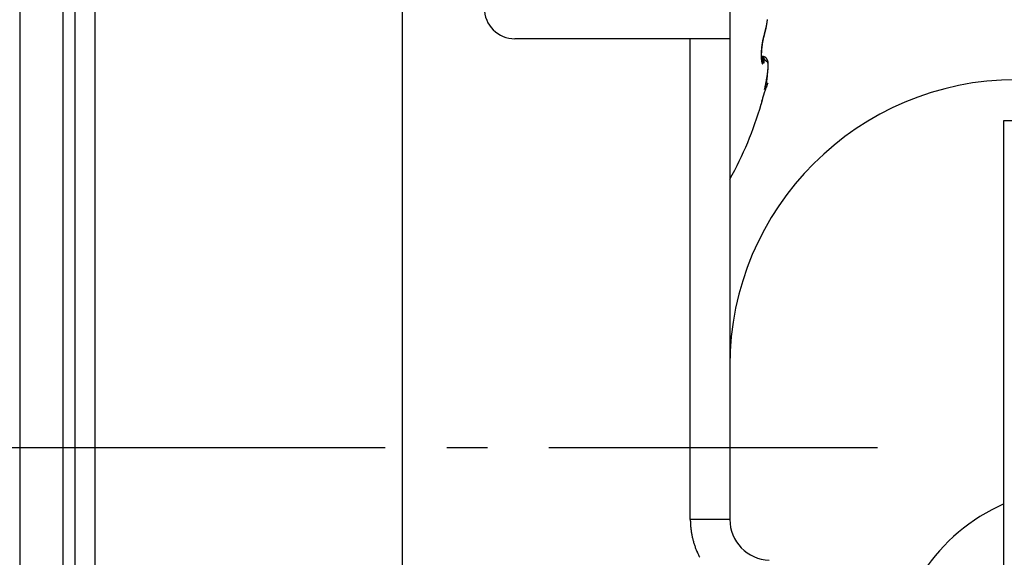
# Model space of a CAD drawing. Units: millimetres. Extents: x -6744 to 3867, y -1321 to 10002.
# Drawn here: x 2554 to 2578, y 2471 to 2484 of the extents above; entities that cross this region are included whole.
import ezdxf

# ---------------------------------------------------------------- set-up
doc = ezdxf.new("R2010")
doc.units = ezdxf.units.MM
doc.linetypes.add('AM_DIN_G_W050', pattern=[13.75, 9.75, -1.5, 1, -1.5])
for name, color, linetype in [('centerline-Mittellinie', 92, 'AM_DIN_G_W050'), ('hatching-Schraffur', 5, 'Continuous'), ('helpline-Hilfslinie', 2, 'Continuous'), ('Hilfslinien', 140, 'Continuous'), ('outline-Körperkante', 7, 'Continuous')]:
    doc.layers.add(name, color=color, linetype=linetype)

# ---------------------------------------------------------------- blocks, each defined once
blk = doc.blocks.new('WinDrive2201_Drive')
at = {"layer": 'centerline-Mittellinie'}
blk.add_line((-70.369, -23.5), (-21.09, -23.5), dxfattribs=at)
at = {"layer": 'outline-Körperkante'}
for p, q in [((-41.001, -5.902), (-41.001, -41.098)), ((-42.053, -6.638), (-42.053, -40.362)), ((-32.7, -34.955), (-32.7, -6.499)), ((-40.7, -20.494), (-40.7, -7.711)), ((-40.217, -7.711), (-40.217, -32.289)), ((-24.7, -12), (-24.7, -13.5)), ((-23.856, -13.398), (-23.854, -13.391)), ((-23.856, -13.398), (-23.856, -13.397)), ((-23.853, -13.372), (-23.848, -13.358)), ((-25.665, -13.5), (-29.95, -13.5)), ((-25.665, -25.255), (-25.665, -13.5)), ((-24.7, -13.5), (-25.665, -13.5)), ((-24.7, -13.5), (-24.7, -25.255)), ((-23.899, -13.568), (-23.898, -13.563)), ((-23.896, -13.936), (-23.93, -13.936)), ((-23.896, -13.936), (-23.892, -13.968)), ((-23.896, -13.936), (-23.894, -13.936)), ((-23.916, -14.041), (-23.917, -14.04)), ((-23.773, -14.587), (-23.822, -14.684)), ((-23.798, -14.482), (-23.796, -14.473)), ((-23.773, -14.587), (-23.78, -14.591)), ((-23.853, -14.74), (-23.847, -14.724)), ((-23.934, -15.098), (-23.934, -15.098)), ((-18, -51.497), (-18, -15.497)), ((-18, -15.497), (-16.46, -15.497)), ((-40.7, -26.506), (-40.7, -20.494)), ((-24.7, -25.255), (-25.665, -25.255))]:
    blk.add_line(p, q, dxfattribs=at)
for centre, radius, start, end in [((-29.95, -12.75), 0.75, 180, 270), ((-25.371, -12.885), 1.596, 347.3238, 347.9477), ((-25.293, -12.932), 1.512, 348.2257, 348.5496), ((-25.439, -12.871), 1.665, 347.9598, 348.5672), ((-25.322, -12.926), 1.542, 348.53, 348.8502), ((-25.354, -12.919), 1.574, 348.8418, 349.1583), ((-25.379, -12.915), 1.599, 349.1873, 349.5011), ((-25.51, -12.856), 1.737, 348.5448, 349.1361), ((-25.417, -12.908), 1.638, 349.4883, 349.7977), ((-25.455, -12.9), 1.677, 349.7616, 350.0659), ((-25.575, -12.843), 1.803, 349.1301, 349.708), ((-25.475, -12.898), 1.697, 350.1135, 350.417), ((-25.472, -12.898), 1.695, 350.3947, 350.7014), ((-25.642, -12.83), 1.872, 349.6988, 350.2636), ((-25.551, -12.883), 1.774, 350.6384, 350.9328), ((-25.699, -12.861), 1.924, 350.9795, 351.2514), ((-25.702, -12.82), 1.933, 350.2706, 350.8249), ((-25.576, -12.881), 1.799, 351.3052, 351.603), ((-25.351, -12.913), 1.573, 351.5597, 351.912), ((-25.765, -12.809), 1.997, 350.7981, 351.3415), ((-25.763, -12.853), 1.989, 351.863, 352.1256), ((-29.223, -12.366), 5.483, 352.042, 352.1285), ((-25.453, -12.898), 1.676, 352.4732, 352.8424), ((-25.327, -12.913), 1.548, 352.8036, 353.4271), ((-25.823, -12.8), 2.055, 351.3364, 351.871), ((-28.036, -12.582), 4.277, 353.1777, 353.475), ((-25.894, -12.789), 2.127, 351.8552, 352.3776), ((-25.977, -12.779), 2.211, 352.3926, 352.9008), ((-26.056, -12.768), 2.29, 352.8785, 353.3739), ((-22.389, -13.835), 1.536, 166.4078, 166.9666), ((-22.684, -13.765), 1.233, 165.626, 166.3201), ((-22.762, -13.749), 1.151, 165.795, 166.4636), ((-22.835, -13.734), 1.076, 165.9679, 166.2071), ((-22.491, -13.807), 1.43, 165.3854, 165.9402), ((-22.876, -13.723), 1.033, 165.7782, 166.024), ((-22.909, -13.716), 1, 165.4277, 165.6804), ((-20.63, -14.287), 3.35, 165.6057, 165.8101), ((-22.951, -13.705), 0.957, 165.1936, 165.4536), ((-22.986, -13.696), 0.921, 164.926, 165.194), ((-20.345, -14.368), 3.649, 165.1592, 165.3536), ((-23.144, -13.659), 0.758, 163.3301, 164.4016), ((-23.023, -13.686), 0.882, 164.6183, 164.895), ((-23.06, -13.675), 0.844, 164.3628, 164.6475), ((-22.873, -13.713), 1.037, 163.536, 164.363), ((-23.087, -13.668), 0.815, 164.079, 164.371), ((-23.379, -13.59), 0.513, 160.8726, 163.1339), ((-23.129, -13.656), 0.772, 163.7105, 164.015), ((-23.179, -13.643), 0.721, 163.3297, 163.6515), ((-23.192, -13.638), 0.707, 163.0841, 163.4074), ((-23.121, -13.642), 0.779, 161.8321, 163.438), ((-23.181, -13.642), 0.718, 162.7091, 163.0206), ((-23.268, -13.616), 0.627, 162.2663, 162.6237), ((-23.385, -13.578), 0.505, 161.8489, 162.2953), ((-22.789, -13.777), 1.133, 160.4222, 161.7177), ((-23.297, -13.605), 0.596, 161.6376, 161.9886), ((-22.334, -13.921), 1.609, 161.672, 161.789), ((-22.128, -13.948), 1.819, 161.5546, 162.4331), ((-23.442, -13.559), 0.445, 160.5012, 161.0251), ((-23.524, -13.53), 0.357, 159.4718, 160.4497), ((-23.026, -13.71), 0.887, 159.3772, 159.8855), ((-23.908, -13.378), 0.0554, 340.4938, 341.4129), ((-23.908, -13.379), 0.055, 344.4002, 345.3178), ((-23.908, -13.379), 0.0549, 343.7718, 344.6939), ((-23.907, -13.379), 0.0548, 342.5271, 343.457), ((-23.907, -13.379), 0.0544, 341.7168, 342.6454), ((-24.755, -13.077), 0.954, 340.8163, 341.2429), ((-23.908, -13.378), 0.0554, 348.8927, 349.7866), ((-23.909, -13.379), 0.0558, 348.3684, 349.268), ((-23.908, -13.378), 0.0552, 346.9478, 347.8518), ((-23.908, -13.379), 0.055, 346.3046, 347.2143), ((-23.908, -13.378), 0.0557, 345.194, 346.1074), ((-23.979, -13.382), 0.127, 3.8081, 4.6646), ((-23.9, -13.378), 0.0477, 2.6794, 4.424), ((-23.905, -13.378), 0.0522, 1.9205, 2.9528), ((-24.005, -13.381), 0.153, 1.4092, 1.6871), ((-23.915, -13.378), 0.0624, 359.6234, 0.3766), ((-23.903, -13.378), 0.0505, 359.5062, 0.4938), ((-23.911, -13.378), 0.0584, 358.2461, 359.0895), ((-23.911, -13.378), 0.0585, 356.8889, 357.7225), ((-23.915, -13.378), 0.0622, 357.5672, 358.342), ((-23.91, -13.378), 0.0572, 356.2415, 357.1037), ((-23.91, -13.378), 0.0572, 354.8652, 355.719), ((-23.911, -13.378), 0.058, 354.259, 355.1119), ((-23.909, -13.378), 0.0566, 353.5236, 354.3883), ((-23.91, -13.378), 0.057, 352.275, 353.1471), ((-23.909, -13.378), 0.0566, 350.3128, 351.1949), ((-23.909, -13.379), 0.056, 352.1875, 353.065), ((-23.909, -13.379), 0.0562, 350.3095, 351.1983), ((-24.785, -13.067), 0.986, 341.205, 341.6225), ((-24.811, -13.06), 1.013, 341.71, 342.1201), ((-24.806, -13.041), 1.009, 341.6674, 342.5113), ((-24.832, -13.052), 1.035, 342.0558, 342.4608), ((-24.857, -13.044), 1.061, 342.4926, 342.8918), ((-24.874, -13.019), 1.08, 342.4717, 343.2785), ((-24.881, -13.035), 1.087, 342.8246, 343.2182), ((-24.906, -13.029), 1.113, 343.2964, 343.6841), ((-24.944, -12.997), 1.154, 343.2333, 344.0042), ((-24.932, -13.021), 1.14, 343.6358, 344.0184), ((-24.956, -13.013), 1.165, 343.9995, 344.3765), ((-25.014, -12.977), 1.227, 344.0165, 344.7574), ((-24.983, -13.007), 1.193, 344.3967, 344.7689), ((-25.011, -12.999), 1.222, 344.7861, 345.1531), ((-25.086, -12.956), 1.301, 344.7056, 345.4179), ((-25.035, -12.992), 1.247, 345.1307, 345.4931), ((-25.064, -12.985), 1.277, 345.506, 345.8634), ((-25.157, -12.937), 1.375, 345.4095, 346.0968), ((-25.091, -12.977), 1.305, 345.7872, 346.1403), ((-25.119, -12.971), 1.334, 346.2009, 346.5493), ((-25.229, -12.919), 1.449, 346.0543, 346.7178), ((-25.146, -12.964), 1.361, 346.5392, 346.8835), ((-25.177, -12.957), 1.393, 346.8875, 347.2273), ((-25.3, -12.902), 1.522, 346.7314, 347.3748), ((-25.204, -12.952), 1.421, 347.2809, 347.6167), ((-25.232, -12.944), 1.45, 347.5201, 347.8517), ((-25.262, -12.937), 1.48, 347.8499, 348.1778), ((-21.765, -13.947), 2.171, 173.4232, 173.8742), ((-21.772, -13.945), 2.164, 172.9817, 173.434), ((-21.602, -13.961), 2.33, 173.5471, 173.9606), ((-21.792, -13.944), 2.144, 172.4971, 172.9529), ((-21.591, -13.962), 2.342, 173.1419, 173.5537), ((-21.829, -13.939), 2.106, 172.0293, 172.4919), ((-21.596, -13.962), 2.336, 172.7278, 173.1404), ((-21.871, -13.934), 2.064, 171.5394, 172.0088), ((-21.618, -13.959), 2.314, 172.2946, 172.7101), ((-21.916, -13.927), 2.018, 171.0672, 171.5442), ((-21.659, -13.954), 2.273, 171.8729, 172.2939), ((-21.949, -13.922), 1.985, 170.5849, 171.0664), ((-21.716, -13.946), 2.216, 171.4356, 171.8648), ((-21.967, -13.92), 1.967, 170.0747, 170.5561), ((-21.793, -13.936), 2.138, 170.9698, 171.4108), ((-21.994, -13.915), 1.94, 169.6165, 170.0997), ((-21.872, -13.923), 2.058, 170.5079, 170.961), ((-22.025, -13.91), 1.908, 169.0878, 169.5727), ((-21.956, -13.91), 1.973, 170.023, 170.4897), ((-22.089, -13.897), 1.843, 168.625, 169.1212), ((-22.078, -13.889), 1.849, 169.5014, 169.9924), ((-22.155, -13.878), 1.771, 169.5922, 169.7582), ((-22.178, -13.874), 1.748, 169.4207, 169.5881), ((-22.179, -13.881), 1.752, 168.0471, 168.5619), ((-22.23, -13.862), 1.694, 168.9384, 169.4655), ((-22.206, -13.865), 1.718, 169.3786, 169.5482), ((-22.25, -13.86), 1.675, 169.071, 169.2437), ((-22.287, -13.85), 1.636, 169.005, 169.1808), ((-22.302, -13.849), 1.621, 168.3838, 168.9227), ((-22.324, -13.846), 1.6, 168.7131, 168.892), ((-22.205, -13.875), 1.724, 167.5528, 168.0658), ((-22.404, -13.831), 1.518, 168.3004, 168.486), ((-22.363, -13.836), 1.559, 168.6217, 168.8038), ((-22.441, -13.821), 1.48, 168.2278, 168.4172), ((-22.315, -13.846), 1.608, 167.8428, 168.3719), ((-22.481, -13.813), 1.439, 168.0147, 168.208), ((-22.174, -13.881), 1.756, 167.0727, 167.5646), ((-22.52, -13.808), 1.399, 167.682, 167.8793), ((-22.56, -13.797), 1.358, 167.5784, 167.78), ((-22.58, -13.794), 1.339, 167.0429, 167.6706), ((-22.599, -13.786), 1.318, 167.473, 167.6791), ((-22.638, -13.78), 1.278, 167.128, 167.339), ((-22.9, -13.721), 1.01, 166.1647, 166.9881), ((-22.677, -13.771), 1.239, 166.8974, 167.1134), ((-22.721, -13.76), 1.194, 166.7271, 166.9484), ((-22.756, -13.754), 1.158, 166.3957, 166.6226), ((-22.796, -13.743), 1.116, 166.2454, 166.4783), ((-22.502, -13.911), 1.433, 178.7209, 179.3332), ((-22.621, -13.911), 1.314, 179.2908, 179.9437), ((-22.728, -13.912), 1.207, 179.8877, 180.5823), ((-22.826, -13.913), 1.109, 180.5985, 181.3339), ((-22.286, -13.916), 1.649, 177.6299, 178.1814), ((-22.391, -13.912), 1.544, 178.2042, 178.7829), ((-22.914, -13.916), 1.021, 181.2655, 182.043), ((-22.991, -13.919), 0.943, 182.0284, 182.8431), ((-22.094, -13.924), 1.841, 176.6224, 177.1307), ((-22.186, -13.919), 1.749, 177.1399, 177.6679), ((-22.01, -13.927), 1.925, 176.1799, 176.6718), ((-21.938, -13.932), 1.998, 175.7068, 176.1856), ((-22.515, -13.908), 1.416, 178.0811, 178.6831), ((-22.65, -13.906), 1.281, 178.648, 179.2961), ((-22.782, -13.905), 1.148, 179.2419, 179.9454), ((-22.914, -13.907), 1.017, 179.8667, 180.6366), ((-23.039, -13.909), 0.892, 180.5732, 181.4218), ((-23.158, -13.913), 0.773, 181.3797, 182.3214), ((-22.255, -13.917), 1.676, 177.0383, 177.5687), ((-22.384, -13.912), 1.547, 177.5318, 178.0949), ((-23.273, -13.919), 0.657, 182.148, 183.2108), ((-21.878, -13.937), 2.057, 175.2287, 175.6969), ((-22.132, -13.921), 1.799, 176.5908, 177.0938), ((-21.828, -13.941), 2.107, 174.7561, 175.2165), ((-22.018, -13.929), 1.913, 176.0766, 176.5567), ((-21.794, -13.943), 2.142, 174.3402, 174.7951), ((-21.914, -13.934), 2.018, 175.6737, 176.1349), ((-21.821, -13.942), 2.111, 175.2018, 175.6476), ((-21.772, -13.947), 2.164, 173.8563, 174.3084), ((-21.742, -13.946), 2.19, 174.8329, 175.2665), ((-21.679, -13.954), 2.253, 174.354, 174.7783), ((-21.632, -13.958), 2.3, 173.9718, 174.3894), ((-22.659, -13.203), 1.437, 210.6505, 212.493), ((-23.908, -14.149), 0.213, 82.0484, 86.6763), ((-23.897, -14.106), 0.17, 86.0298, 89.4521), ((-23.894, -13.949), 0.013, 83.5682, 88.9891), ((-23.894, -13.948), 0.0121, 77.7053, 83.5236), ((-23.894, -13.948), 0.0122, 72.4074, 78.1533), ((-23.895, -13.949), 0.0138, 67.5254, 72.6671), ((-23.895, -13.951), 0.0151, 62.934, 67.6444), ((-23.896, -13.952), 0.0167, 59.2332, 63.6176), ((-23.896, -13.953), 0.0179, 55.2161, 59.3666), ((-23.897, -13.954), 0.0191, 51.5644, 55.5574), ((-23.887, -14.01), 0.0735, 82.2014, 88.3795), ((-23.898, -13.956), 0.0207, 47.5516, 51.3366), ((-23.899, -13.957), 0.023, 44.3558, 47.9131), ((-23.901, -13.959), 0.0253, 41.4025, 44.7239), ((-23.903, -13.961), 0.0282, 38.4001, 41.4995), ((-23.906, -13.963), 0.0315, 35.5777, 38.4525), ((-23.909, -13.966), 0.0355, 33.3172, 35.9854), ((-23.912, -13.968), 0.0396, 31.0574, 33.5238), ((-23.885, -14.024), 0.0863, 76.7249, 85.5057), ((-23.916, -13.97), 0.0445, 28.6019, 30.8879), ((-23.892, -14.04), 0.104, 78.8396, 81.8184), ((-23.921, -13.974), 0.0501, 27.0345, 29.1469), ((-23.926, -13.976), 0.056, 25.0501, 27.0091), ((-23.932, -13.979), 0.0627, 23.2028, 25.0156), ((-23.939, -13.982), 0.0701, 21.9914, 23.6759), ((-23.994, -14.405), 0.483, 74.8552, 75.3817), ((-23.903, -14.072), 0.137, 73.1141, 75.1257), ((-23.891, -14.045), 0.108, 71.8662, 76.5288), ((-23.892, -14.042), 0.105, 71.4976, 74.2298), ((-23.897, -14.057), 0.122, 69.1166, 71.384), ((-24.009, -14.303), 0.391, 66.1735, 67.191), ((-23.901, -14.065), 0.13, 66.647, 68.6997), ((-23.901, -14.061), 0.127, 63.0909, 66.3813), ((-23.897, -14.055), 0.12, 64.6233, 66.8189), ((-23.895, -14.051), 0.115, 62.306, 64.5639), ((-23.885, -14.036), 0.0977, 60.5252, 64.9021), ((-23.896, -14.052), 0.117, 60.0921, 62.275), ((-23.895, -14.052), 0.116, 56.6928, 60.2189), ((-23.895, -14.052), 0.117, 58.0104, 60.1522), ((-23.896, -14.052), 0.117, 55.6959, 57.81), ((-23.903, -14.061), 0.128, 53.0121, 56.0873), ((-23.073, -13.924), 0.861, 182.7894, 183.6534), ((-23.153, -13.93), 0.781, 183.6093, 184.5294), ((-23.235, -13.937), 0.699, 184.4419, 185.4319), ((-23.31, -13.945), 0.623, 185.3976, 186.4655), ((-23.384, -13.926), 0.547, 183.1395, 184.3575), ((-23.386, -13.955), 0.547, 186.3313, 187.4973), ((-23.472, -13.934), 0.458, 184.1831, 185.5679), ((-23.547, -13.943), 0.383, 185.3768, 186.9399), ((-23.456, -13.964), 0.476, 187.4758, 188.7539), ((-23.576, -13.947), 0.353, 186.8715, 188.4644), ((-23.523, -13.976), 0.409, 188.5475, 189.9681), ((-23.55, -13.942), 0.38, 188.5996, 189.9734), ((-23.584, -13.987), 0.346, 189.8956, 191.4831), ((-23.557, -13.942), 0.373, 190.0901, 191.369), ((-23.64, -14), 0.289, 191.2522, 193.052), ((-23.575, -13.945), 0.355, 191.4789, 192.6672), ((-23.594, -13.949), 0.335, 192.8139, 193.8955), ((-23.689, -14.012), 0.238, 192.7968, 194.8525), ((-23.442, -13.909), 0.492, 194.172, 194.7686), ((-23.734, -14.025), 0.192, 194.6316, 197.0229), ((-23.648, -13.962), 0.279, 194.9332, 195.7098), ((-23.906, -14.036), 0.011, 189.9358, 201.6043), ((-23.771, -14.037), 0.153, 196.6514, 199.4376), ((-23.804, -14.05), 0.118, 198.8569, 202.2163), ((-23.834, -14.063), 0.0841, 201.5351, 205.8581), ((-23.861, -14.078), 0.0536, 204.432, 210.5735), ((-23.882, -14.092), 0.0286, 207.6576, 217.6889), ((-23.893, -14.103), 0.013, 211.1065, 229.5912), ((-23.897, -14.109), 0.00572, 217.9592, 251.0473), ((-23.897, -14.111), 0.00431, 242.0598, 276.9734), ((-23.899, -14.108), 0.00742, 286.8958, 307.5801), ((-23.909, -14.101), 0.0198, 319.1683, 329.936), ((-26.382, -14.197), 2.5, 4.5927, 5.2499), ((-23.937, -14.092), 0.0483, 336.7732, 343.2246), ((-25.524, -14.12), 1.639, 3.4604, 4.3302), ((-23.991, -14.081), 0.104, 346.182, 350.2939), ((-24.08, -14.071), 0.193, 351.947, 354.8714), ((-24.994, -14.085), 1.107, 2.167, 3.278), ((-24.221, -14.064), 0.334, 355.789, 357.9079), ((-24.684, -14.069), 0.797, 0.5757, 1.8822), ((-24.419, -14.063), 0.532, 358.5785, 0.2185), ((-23.947, -13.985), 0.0786, 20.2754, 21.838), ((-23.955, -13.988), 0.0869, 18.856, 20.312), ((-23.964, -13.992), 0.0968, 17.9158, 19.2706), ((-23.974, -13.995), 0.107, 16.5051, 17.7713), ((-23.985, -13.998), 0.118, 15.3221, 16.5042), ((-23.605, -13.823), 0.307, 209.6988, 215.7053), ((-23.997, -14.002), 0.131, 14.5226, 15.6311), ((-24.009, -14.005), 0.144, 13.2503, 14.2887), ((-24.023, -14.009), 0.158, 12.618, 13.5948), ((-24.037, -14.012), 0.173, 11.6213, 12.5393), ((-24.053, -14.016), 0.189, 10.8768, 11.7431), ((-24.07, -14.019), 0.206, 9.9836, 10.8005), ((-24.087, -14.022), 0.224, 9.325, 10.0981), ((-24.106, -14.025), 0.243, 8.5493, 9.2805), ((-24.126, -14.029), 0.263, 7.9612, 8.6553), ((-24.147, -14.031), 0.284, 7.2308, 7.889), ((-24.169, -14.035), 0.307, 6.7058, 7.3324), ((-24.193, -14.038), 0.331, 6.2077, 6.8035), ((-24.217, -14.04), 0.355, 5.5884, 6.1569), ((-24.243, -14.043), 0.381, 5.1392, 5.6812), ((-24.269, -14.045), 0.407, 4.569, 5.0875), ((-24.298, -14.048), 0.436, 4.1627, 4.6581), ((-24.327, -14.05), 0.466, 3.6261, 4.1008), ((-24.357, -14.052), 0.496, 3.1219, 3.5768), ((-24.388, -14.054), 0.527, 2.7714, 3.2092), ((-24.424, -14.057), 0.563, 2.4373, 2.8564), ((-24.459, -14.058), 0.598, 1.9916, 2.3926), ((-24.492, -14.06), 0.631, 1.679, 2.068), ((-24.516, -14.06), 0.655, 1.2507, 1.6331), ((-24.571, -14.061), 0.71, 0.8557, 1.2135), ((-24.691, -14.062), 0.83, 358.8846, 359.2706), ((-24.678, -14.064), 0.817, 358.3938, 359.0141), ((-26.202, -14.029), 2.341, 358.2925, 358.5795), ((-24.657, -14.063), 0.795, 0.6038, 0.9274), ((-24.635, -14.063), 0.773, 0.3206, 0.6651), ((-24.57, -14.061), 0.709, 359.8032, 0.1968), ((-24.782, -14.064), 0.921, 359.7323, 0.0191), ((-26.335, -14.053), 2.474, 359.543, 359.6405), ((-23.707, -13.904), 0.177, 213.6299, 218.9676), ((-29.15, -18.999), 7.28, 43.1339, 43.2054), ((-23.717, -13.91), 0.164, 222.8475, 226.1155), ((-23.77, -13.972), 0.0841, 222.7596, 229.0758), ((-23.896, -14.052), 0.117, 53.7335, 55.8184), ((-23.897, -14.053), 0.118, 51.5686, 53.595), ((-23.899, -14.056), 0.122, 49.6759, 52.8452), ((-23.772, -13.975), 0.0803, 228.547, 233.8693), ((-23.898, -14.055), 0.12, 49.5949, 51.5733), ((-23.899, -14.056), 0.122, 46.5983, 49.7343), ((-23.9, -14.056), 0.122, 47.4088, 49.3241), ((-23.771, -13.972), 0.0832, 234.9223, 239.1089), ((-23.901, -14.058), 0.125, 45.6664, 47.527), ((-23.905, -14.062), 0.13, 43.5634, 46.4366), ((-23.904, -14.061), 0.128, 43.8024, 45.5913), ((-23.778, -13.983), 0.0703, 239.5815, 243.9048), ((-23.911, -14.067), 0.138, 40.5757, 43.2532), ((-23.907, -14.063), 0.132, 42, 43.7277), ((-23.911, -14.066), 0.137, 40.1688, 41.8208), ((-23.778, -13.982), 0.0708, 244.1457, 247.9541), ((-23.918, -14.072), 0.146, 37.8787, 40.3703), ((-23.914, -14.069), 0.141, 38.506, 40.0934), ((-23.743, -13.882), 0.177, 249.4909, 250.8277), ((-23.919, -14.073), 0.148, 37.03, 38.5389), ((-23.925, -14.076), 0.155, 35.342, 37.6668), ((-23.924, -14.075), 0.153, 35.317, 36.7596), ((-23.838, -14.176), 0.132, 72.0411, 73.6394), ((-23.936, -14.084), 0.168, 33.0708, 35.1829), ((-23.93, -14.08), 0.161, 34.0892, 35.4527), ((-23.936, -14.084), 0.168, 32.6227, 33.9191), ((-23.807, -14.086), 0.0367, 70.2397, 75.5548), ((-23.948, -14.091), 0.182, 30.9337, 32.8585), ((-23.944, -14.088), 0.177, 31.2681, 32.4848), ((-23.801, -14.074), 0.024, 65.5769, 73.2693), ((-23.951, -14.093), 0.185, 30.1244, 31.2751), ((-23.967, -14.101), 0.203, 29.0382, 30.7349), ((-23.962, -14.098), 0.197, 28.9389, 30.0129), ((-23.799, -14.072), 0.0209, 58.2017, 66.888), ((-23.981, -14.108), 0.219, 27.3492, 28.8983), ((-23.972, -14.104), 0.209, 27.8831, 28.888), ((-23.801, -14.074), 0.0237, 50.3593, 58.2806), ((-23.987, -14.111), 0.225, 26.8858, 27.8043), ((-23.995, -14.114), 0.234, 25.6341, 27.0553), ((-23.806, -14.079), 0.0306, 42.4091, 48.977), ((-23.994, -14.114), 0.233, 25.7675, 26.6464), ((-23.994, -14.114), 0.233, 25.0435, 25.9111), ((-23.996, -14.115), 0.235, 24.2544, 25.6461), ((-23.813, -14.084), 0.0398, 35.9656, 41.448), ((-23.99, -14.113), 0.229, 24.1445, 25.0155), ((-23.986, -14.11), 0.224, 22.7791, 24.2099), ((-23.985, -14.111), 0.224, 23.3022, 24.1846), ((-23.823, -14.09), 0.0512, 30.1809, 34.825), ((-23.981, -14.108), 0.219, 22.3553, 23.2467), ((-23.979, -14.107), 0.217, 21.404, 22.8571), ((-23.836, -14.097), 0.0663, 25.4646, 29.3672), ((-23.978, -14.107), 0.216, 21.4808, 22.3743), ((-23.976, -14.106), 0.214, 19.9934, 21.4417), ((-23.975, -14.106), 0.213, 20.6506, 21.5478), ((-23.854, -14.104), 0.085, 21.4172, 24.7355), ((-23.973, -14.105), 0.211, 19.579, 20.4763), ((-23.973, -14.105), 0.211, 18.4604, 19.9064), ((-23.972, -14.105), 0.21, 18.7588, 19.6566), ((-23.876, -14.112), 0.108, 18.1748, 21.0029), ((-23.97, -14.104), 0.208, 17.8764, 18.7701), ((-23.973, -14.105), 0.21, 16.9952, 18.4277), ((-23.97, -14.105), 0.208, 17.0359, 17.9262), ((-23.902, -14.119), 0.135, 15.2669, 17.7136), ((-23.973, -14.105), 0.211, 15.5697, 16.986), ((-23.97, -14.104), 0.208, 16.0695, 16.952), ((-23.971, -14.105), 0.209, 15.2115, 16.0868), ((-23.934, -14.127), 0.168, 12.7967, 14.9184), ((-23.976, -14.106), 0.213, 14.1531, 15.5378), ((-23.972, -14.105), 0.21, 14.3947, 15.2583), ((-23.97, -14.134), 0.205, 10.545, 12.4111), ((-23.979, -14.107), 0.217, 12.8719, 14.224), ((-23.974, -14.105), 0.212, 13.3453, 14.1979), ((-23.977, -14.106), 0.215, 12.6444, 13.4816), ((-23.986, -14.107), 0.223, 11.3634, 12.669), ((-23.98, -14.107), 0.218, 11.7602, 12.5828), ((-24.013, -14.141), 0.249, 8.6926, 10.3376), ((-23.985, -14.108), 0.223, 11.0157, 11.8195), ((-23.993, -14.109), 0.231, 10.1496, 11.4084), ((-24.061, -14.147), 0.297, 7.0444, 8.513), ((-23.989, -14.108), 0.227, 10.1589, 10.9448), ((-24.004, -14.111), 0.242, 8.8256, 10.0247), ((-23.996, -14.109), 0.234, 9.201, 9.9649), ((-24.116, -14.153), 0.352, 5.5345, 6.8479), ((-24.002, -14.11), 0.24, 8.5148, 9.2579), ((-24.017, -14.113), 0.255, 7.7035, 8.8442), ((-24.011, -14.112), 0.249, 7.9265, 8.6451), ((-24.176, -14.158), 0.412, 4.2364, 5.4244), ((-24.243, -14.162), 0.48, 3.0264, 4.1024), ((-24.019, -14.112), 0.257, 7.0283, 7.7236), ((-24.033, -14.114), 0.272, 6.4776, 7.5485), ((-24.03, -14.114), 0.268, 6.4504, 7.1189), ((-24.053, -14.116), 0.291, 5.4658, 6.4698), ((-24.315, -14.164), 0.552, 1.9237, 2.9085), ((-24.399, -14.166), 0.636, 0.9334, 1.8301), ((-24.704, -14.162), 0.94, 358.3924, 359.084), ((-24.82, -14.159), 1.057, 357.7857, 358.4252), ((-26.121, -14.095), 2.359, 357.5047, 357.666), ((-26.286, -14.089), 2.524, 357.562, 357.6544), ((-24.04, -14.115), 0.279, 5.7353, 6.3786), ((-24.055, -14.115), 0.293, 4.9861, 5.6008), ((-24.078, -14.118), 0.317, 4.3463, 5.2738), ((-24.069, -14.118), 0.307, 4.6206, 5.2086), ((-24.087, -14.117), 0.325, 3.7034, 4.2616), ((-24.107, -14.12), 0.346, 3.5709, 4.4264), ((-24.493, -14.166), 0.73, 359.975, 0.7941), ((-28.478, -14.005), 4.718, 358.0125, 358.0585), ((-24.595, -14.166), 0.832, 359.2568, 0.0066), ((-27.358, -14.047), 3.597, 358.0137, 358.1127), ((-27.736, -14.025), 3.976, 357.879, 357.9342), ((-26.875, -14.067), 3.115, 357.9482, 358.0645), ((-27.342, -14.054), 3.582, 358.0451, 358.107), ((-27.038, -14.052), 3.278, 357.7688, 357.8372), ((-26.555, -14.077), 2.794, 357.7932, 357.925), ((-26.821, -14.066), 3.06, 357.7883, 357.8623), ((-26.596, -14.079), 2.835, 357.8067, 357.8874), ((-26.341, -14.085), 2.58, 357.6473, 357.7925), ((-26.442, -14.084), 2.681, 357.6833, 357.7695), ((-24.105, -14.119), 0.343, 3.3448, 3.8754), ((-24.146, -14.121), 0.385, 2.5846, 3.36), ((-24.128, -14.12), 0.366, 2.8005, 3.3005), ((-24.152, -14.121), 0.39, 2.2614, 2.7332), ((-24.191, -14.123), 0.429, 1.8308, 2.5324), ((-24.183, -14.123), 0.421, 1.9006, 2.3416), ((-24.251, -14.125), 0.49, 1.1997, 1.8208), ((-24.213, -14.123), 0.451, 1.3799, 1.7926), ((-24.254, -14.123), 0.492, 0.8571, 1.2389), ((-24.324, -14.125), 0.563, 0.4715, 1.0194), ((-24.296, -14.124), 0.535, 0.5176, 0.8713), ((-24.352, -14.124), 0.59, 0.1824, 0.5058), ((-24.426, -14.125), 0.665, 359.9761, 0.4452), ((-24.41, -14.126), 0.649, 0.0231, 0.319), ((-24.554, -14.124), 0.792, 359.489, 359.8882), ((-24.489, -14.123), 0.728, 359.5279, 359.794), ((-24.58, -14.123), 0.818, 359.3777, 359.6172), ((-24.75, -14.121), 0.988, 359.1224, 359.4478), ((-24.697, -14.12), 0.935, 359.0619, 359.2726), ((-25.022, -14.115), 1.261, 358.7615, 359.0196), ((-24.839, -14.116), 1.078, 358.7551, 358.9402), ((-25.041, -14.115), 1.279, 358.7789, 358.9361), ((-25.563, -14.101), 1.802, 358.5228, 358.707), ((-25.29, -14.106), 1.529, 358.4812, 358.6143), ((-25.671, -14.095), 1.909, 358.3462, 358.4537), ((-26.357, -14.076), 2.596, 358.279, 358.4089), ((-26.257, -14.076), 2.496, 358.2226, 358.306), ((-27.92, -14.032), 4.16, 358.2375, 358.32), ((-27.543, -14.042), 3.783, 358.2508, 358.3062), ((-28.703, -13.999), 4.943, 358.121, 358.1639), ((-28.505, -13.999), 4.746, 357.9883, 358.0619), ((-28.828, -14), 5.068, 358.1411, 358.1834), ((-20.198, -14.966), 3.631, 171.4044, 171.6758), ((-33.561, -12.803), 9.906, 350.488, 350.5206), ((-33.226, -12.861), 9.566, 350.5206, 350.5753), ((-31.88, -13.088), 8.202, 350.5516, 350.5908), ((-30.494, -13.32), 6.795, 350.6242, 350.7006), ((-30.733, -13.279), 7.039, 350.5993, 350.6447), ((-15.462, -15.656), 8.417, 171.4632, 171.5805), ((-29.741, -13.443), 6.033, 350.647, 350.6997), ((-29.171, -13.54), 5.455, 350.7316, 350.826), ((-29.05, -13.556), 5.333, 350.6956, 350.755), ((-41.137, -11.844), 17.54, 351.6003, 351.6562), ((-28.252, -13.689), 4.524, 350.8305, 350.9432), ((-27.996, -13.726), 4.265, 350.8109, 350.8844), ((-28.45, -13.654), 4.725, 350.7612, 350.8279), ((-27.578, -13.799), 3.841, 350.9649, 351.046), ((-27.262, -13.848), 3.522, 351.0328, 351.1209), ((-27.62, -13.789), 3.884, 350.942, 351.0722), ((-28.924, -13.648), 5.194, 351.7961, 351.9821), ((-27.072, -13.878), 3.329, 351.1188, 351.2694), ((-26.953, -13.893), 3.209, 351.0681, 351.164), ((-26.682, -13.94), 2.934, 351.2996, 351.4691), ((-26.724, -13.933), 2.976, 351.2591, 351.3623), ((-26.792, -13.953), 3.041, 352.0526, 352.3639), ((-26.307, -13.996), 2.555, 351.474, 351.5928), ((-26.488, -13.966), 2.738, 351.2964, 351.4077), ((-26.127, -14.02), 2.373, 351.5294, 351.6565), ((-26.338, -13.992), 2.586, 351.4826, 351.6732), ((-26.25, -14.028), 2.493, 352.4255, 352.7972), ((-26.076, -14.03), 2.321, 351.6696, 351.8801), ((-25.978, -14.044), 2.223, 351.6941, 351.829), ((-25.833, -14.066), 2.076, 351.9166, 352.1496), ((-25.838, -14.066), 2.08, 351.8759, 352.0194), ((-26.217, -14.033), 2.46, 352.8076, 353.176), ((-25.651, -14.092), 1.892, 352.1881, 352.4418), ((-25.597, -14.097), 1.838, 352.1045, 352.2649), ((-25.72, -14.083), 1.962, 352.0596, 352.2111), ((-25.482, -14.115), 1.721, 352.4542, 352.7306), ((-25.501, -14.114), 1.74, 352.4023, 352.571), ((-26.102, -14.046), 2.344, 353.164, 353.5419), ((-25.335, -14.134), 1.573, 352.7252, 353.0248), ((-25.32, -14.138), 1.557, 352.7677, 352.9542), ((-25.402, -14.124), 1.641, 352.4651, 352.643), ((-25.188, -14.155), 1.424, 353.1387, 353.4663), ((-25.167, -14.156), 1.403, 353.1411, 353.3458), ((-25.233, -14.146), 1.47, 352.8332, 353.0296), ((-25.924, -14.068), 2.165, 353.5945, 353.9937), ((-25.124, -14.159), 1.361, 353.3644, 353.7047), ((-25.104, -14.163), 1.34, 353.3247, 353.5378), ((-25.118, -14.162), 1.355, 353.7994, 354.1376), ((-25.111, -14.162), 1.347, 353.7219, 353.9315), ((-25.084, -14.165), 1.32, 353.514, 353.7289), ((-25.766, -14.084), 2.006, 353.9785, 354.3989), ((-25.13, -14.159), 1.367, 354.037, 354.369), ((-25.148, -14.157), 1.385, 354.1185, 354.3197), ((-25.128, -14.163), 1.364, 354.0352, 354.2409), ((-25.626, -14.1), 1.865, 354.4516, 354.8916), ((-25.175, -14.156), 1.412, 354.4215, 354.7395), ((-25.192, -14.154), 1.429, 354.5366, 354.7295), ((-25.165, -14.156), 1.401, 354.3204, 354.518), ((-25.247, -14.148), 1.484, 354.9891, 355.2851), ((-25.257, -14.149), 1.493, 355.1562, 355.3367), ((-25.238, -14.15), 1.475, 354.9537, 355.1381), ((-25.209, -14.153), 1.446, 354.7454, 355.0529), ((-25.208, -14.152), 1.445, 354.7328, 354.9219), ((-25.48, -14.114), 1.719, 354.9462, 355.4103), ((-25.312, -14.144), 1.549, 355.4681, 355.6399), ((-25.283, -14.146), 1.52, 355.325, 355.6114), ((-25.29, -14.145), 1.527, 355.2602, 355.4359), ((-25.339, -14.125), 1.577, 355.3819, 355.8727), ((-25.374, -14.136), 1.612, 355.7662, 356.0295), ((-25.414, -14.134), 1.652, 355.8893, 356.0471), ((-25.374, -14.139), 1.612, 355.7884, 355.9513), ((-25.333, -14.141), 1.57, 355.5816, 355.8553), ((-25.346, -14.139), 1.584, 355.5655, 355.7324), ((-25.201, -14.136), 1.439, 355.9337, 356.4556), ((-25.582, -14.125), 1.819, 356.5564, 356.6955), ((-25.49, -14.129), 1.728, 356.3136, 356.5535), ((-25.524, -14.125), 1.762, 356.3112, 356.4556), ((-25.489, -14.133), 1.727, 356.3414, 356.49), ((-25.438, -14.134), 1.675, 356.1179, 356.3684), ((-25.447, -14.134), 1.684, 356.1175, 356.2712), ((-24.941, -14.153), 1.178, 357.0805, 357.6761), ((-25.739, -14.112), 1.977, 356.9257, 357.1268), ((-25.069, -14.146), 1.306, 356.5097, 357.0654), ((-25.813, -14.109), 2.051, 356.9841, 357.1033), ((-25.735, -14.118), 1.973, 357.002, 357.1267), ((-25.64, -14.121), 1.878, 356.8028, 357.0179), ((-25.688, -14.117), 1.926, 356.7701, 356.8994), ((-25.567, -14.125), 1.805, 356.5911, 356.8175), ((-25.62, -14.121), 1.857, 356.6509, 356.7856), ((-26.176, -14.092), 2.414, 357.4435, 357.5411), ((-25.979, -14.099), 2.217, 357.2794, 357.4538), ((-26.058, -14.097), 2.296, 357.3268, 357.4305), ((-25.974, -14.106), 2.213, 357.3493, 357.4579), ((-25.836, -14.111), 2.075, 357.2269, 357.416), ((-25.878, -14.105), 2.116, 357.0939, 357.2083), ((-17.7, -21.5), 7, 90, 180), ((-22.831, -14.901), 1.03, 167.2241, 167.5837), ((-28.092, -13.733), 4.359, 347.5452, 347.6295), ((-25.25, -14.36), 1.449, 347.7726, 348.0254), ((-25.739, -14.252), 1.949, 347.8928, 348.0806), ((-26.361, -14.122), 2.585, 348.1097, 348.2514), ((-27.177, -13.947), 3.42, 348.16, 348.2667), ((-29.308, -13.496), 5.598, 348.1808, 348.2459), ((-85.208, -1.862), 62.696, 348.24358, 348.24937), ((-5.877, -18.373), 18.336, 168.1996, 168.2194), ((-3.661, -18.803), 20.593, 168.2712, 168.2887), ((28.405, -25.502), 53.351, 168.2209, 168.2276), ((-46.353, -9.903), 23.017, 348.1978, 348.2134), ((-34.25, -12.434), 10.653, 348.2411, 348.2747), ((-30.569, -13.211), 6.89, 348.375, 348.4267), ((-28.93, -13.539), 5.219, 348.3483, 348.4164), ((-27.816, -13.773), 4.08, 348.5014, 348.5884), ((-27.115, -13.912), 3.366, 348.5465, 348.6516), ((-26.541, -14.034), 2.779, 348.7909, 348.9178), ((-19.522, -16.31), 4.586, 158.7769, 159.3932), ((-26.283, -14.082), 2.516, 348.8579, 348.9978), ((-26.157, -14.104), 2.389, 348.928, 349.0751), ((-26.173, -14.105), 2.405, 349.1866, 349.3324), ((-26.347, -14.069), 2.582, 349.2492, 349.3845), ((-26.491, -14.043), 2.729, 349.4035, 349.531), ((-26.646, -14.012), 2.886, 349.4828, 349.6031), ((-26.806, -13.985), 3.048, 349.6553, 349.7689), ((-27.018, -13.949), 3.263, 349.7957, 349.9013), ((-27.239, -13.902), 3.489, 349.7824, 349.881), ((-27.525, -13.855), 3.78, 349.9411, 350.0318), ((-27.822, -13.801), 4.081, 350.0059, 350.0895), ((-28.234, -13.735), 4.499, 350.1667, 350.2423), ((-23.445, -14.553), 0.358, 174.7646, 176.963), ((-23.566, -14.549), 0.237, 176.2921, 179.3446), ((-23.652, -14.551), 0.15, 178.1692, 182.5338), ((-23.714, -14.556), 0.0881, 180.8404, 187.3796), ((-28.671, -13.649), 4.943, 350.1207, 350.1892), ((-23.287, -14.562), 0.516, 173.669, 175.2985), ((-23.753, -14.564), 0.0483, 184.2395, 194.511), ((-29.326, -13.537), 5.608, 350.204, 350.2642), ((-23.775, -14.572), 0.0252, 189.6019, 206.0088), ((-30.041, -13.414), 6.334, 350.2542, 350.3072), ((-23.067, -14.582), 0.736, 172.796, 174.0005), ((-22.78, -14.613), 1.025, 172.2127, 173.1143), ((-31.13, -13.227), 7.438, 350.3053, 350.3502), ((-23.785, -14.579), 0.0139, 198.3824, 222.9806), ((-37.805, -12.104), 14.207, 350.3988, 350.4369), ((-32.612, -12.979), 8.941, 350.3732, 350.4104), ((-9.652, -20.067), 15.147, 158.7896, 159.0435), ((-22.331, -14.669), 1.478, 171.771, 172.4166), ((-35.511, -12.492), 11.88, 350.426, 350.4538), ((-37.874, -12.08), 14.279, 350.3881, 350.4256), ((-38.895, -11.903), 15.316, 350.3795, 350.401), ((-23.786, -14.581), 0.0107, 218.3001, 245.4496), ((-43.433, -11.152), 19.915, 350.4472, 350.4637), ((-21.668, -14.759), 2.147, 171.481, 171.9344), ((-37.179, -12.199), 13.574, 350.4369, 350.4762), ((-41.846, -11.397), 18.31, 350.3966, 350.4144), ((-35.809, -12.429), 12.186, 350.4751, 350.5184), ((-36.112, -12.393), 12.49, 350.5413, 350.5673), ((-23.785, -14.577), 0.0154, 248.8975, 267.6312), ((-23.79, -14.561), 0.0318, 276.7515, 287.8414), ((-22.215, -15.403), 1.744, 163.6101, 164.0228), ((-22.13, -15.428), 1.833, 163.1983, 163.6165), ((-21.976, -15.475), 1.993, 162.7913, 163.1992), ((-21.812, -15.526), 2.166, 162.3851, 162.7846), ((-21.636, -15.581), 2.349, 162.001, 162.3927), ((-21.499, -15.625), 2.494, 161.6225, 162.0157), ((-21.14, -15.741), 2.871, 161.3248, 161.6847), ((-20.624, -15.917), 3.416, 160.9857, 161.3038), ((-20.656, -15.909), 3.383, 160.5896, 160.9381), ((-24.002, -14.596), 0.207, 315.9564, 317.3711), ((-33.365, -9.714), 10.76, 332.1735, 332.4916), ((-23.112, -14.943), 0.767, 162.7174, 163.4122), ((-20.878, -15.829), 3.147, 160.194, 160.6043), ((-23.922, -14.693), 0.0803, 346.975, 351.1043), ((-23.862, -14.712), 0.0183, 351.3276, 3.2341), ((-23.786, -14.716), 0.0575, 162.5756, 169.7385), ((-22.364, -15.033), 1.515, 166.9899, 167.2409), ((-24.095, -14.634), 0.261, 347.1787, 348.5553), ((-19.524, -16.299), 4.58, 160.1337, 160.4068), ((-28.764, -13.593), 5.046, 347.4933, 347.5658), ((-4.359, -21.79), 20.709, 160.0467, 160.1028), ((-19.904, -16.174), 4.181, 159.3029, 159.7041), ((-32.212, -12.721), 8.613, 330.7245, 343.9743), ((-23.058, -15.295), 0.898, 166.922, 167.0438), ((-23.505, -15.192), 0.439, 167.0928, 167.2987), ((-23.762, -15.134), 0.176, 167.2193, 167.6228), ((-23.931, -15.098), 0.00343, 163.7472, 172.8025), ((-23.889, -15.107), 0.0461, 166.6345, 167.7569), ((-21.366, -15.682), 2.634, 166.9607, 167.0167), ((-22.377, -15.453), 1.597, 166.8505, 166.9311), ((-19.962, -16.015), 4.077, 166.8071, 166.8478), ((-15.337, -17.097), 8.827, 166.7758, 166.7988), ((-17.989, -16.464), 6.1, 166.897, 166.9273), ((-11.776, -17.928), 12.483, 166.7847, 166.8024), ((-6.854, -19.067), 17.536, 166.8235, 166.8371), ((-0.183, -20.623), 24.386, 166.8275, 166.838), ((9.566, -22.969), 34.413, 166.7144, 166.7224), ((22.751, -26.019), 47.946, 166.7823, 166.7884), ((43.099, -30.756), 68.838, 166.81199, 166.81648), ((80.822, -39.716), 107.61, 166.7464, 166.74942), ((209.132, -69.902), 239.423, 166.75328, 166.75471), ((313.431, -94.25), 346.527, 166.78519, 166.78622), ((212.557, -70.715), 242.944, 166.74868, 166.75023), ((-380.899, 68.719), 366.673, 346.79737, 346.79844), ((-81.657, -1.48), 59.307, 346.80228, 346.80913), ((10034.844, -2379.308), 10332.885, 166.7727852, 166.7728262), ((-1.512, -20.303), 23.019, 166.6774, 166.6965), ((-17.935, -16.412), 6.141, 166.6198, 166.6946), ((-21.205, -15.641), 2.782, 166.3064, 166.4797), ((-21.855, -15.486), 2.113, 165.9691, 166.2094), ((-22.175, -15.406), 1.783, 165.6798, 165.9804), ((-22.282, -15.382), 1.673, 165.2464, 165.585), ((-22.356, -15.361), 1.597, 164.9015, 165.2779), ((-22.334, -15.37), 1.62, 164.4172, 164.8104), ((-22.303, -15.377), 1.652, 164.0556, 164.466), ((-16.2, -29), 4.5, 113.5787, 180), ((-21.515, -25.15), 4.152, 181.4561, 182.8292), ((-23.7, -25.255), 1, 180, 268), ((-24.111, -25.308), 1.552, 181.7077, 184.5121), ((-23.919, -25.296), 1.743, 184.4225, 186.0441), ((-20.094, -24.743), 5.608, 187.5439, 187.9368), ((-23.547, -25.228), 2.12, 187.851, 189), ((-23.946, -25.308), 1.714, 188.4353, 189.9483), ((-23.668, -25.257), 1.996, 190.007, 191.2768), ((-23.503, -25.219), 2.166, 191.4304, 192.5827), ((-23.634, -25.247), 2.032, 192.6032, 193.8389), ((-23.685, -25.262), 1.979, 193.7627, 195.0363), ((-23.655, -25.253), 2.01, 195.0686, 196.3204), ((-23.646, -25.25), 2.019, 196.3257, 197.5706), ((-23.665, -25.256), 1.999, 197.5873, 198.845), ((-23.675, -25.26), 1.989, 198.8099, 200.0745), ((-23.677, -25.26), 1.987, 200.1188, 201.3844), ((-23.674, -25.259), 1.99, 201.3514, 202.615), ((-23.667, -25.255), 1.998, 202.6586, 203.9169), ((-23.661, -25.253), 2.005, 203.8999, 205.1544), ((-23.656, -25.249), 2.01, 205.1864, 206.4374), ((-23.653, -25.248), 2.014, 206.4314, 207.6797)]:
    blk.add_arc(centre, radius, start, end, dxfattribs=at)
blk = doc.blocks.new('Antreibsquerschnitt WinDrive 2201')
at = {"layer": 'hatching-Schraffur'}
h = blk.add_hatch(dxfattribs=at)
h.set_pattern_fill('ANSI31', color=256, scale=0.5, style=0)
h.paths.add_polyline_path([(9.506, -20.866), (9.006, -20), (9.506, -19.134), (9.506, -4.5), (39.052, -4.5, -0.332369), (41.929, -6.65), (43.85, -6.65, -0.414214), (46, -4.5), (56.463, -4.5, -0.382162), (59.445, -7.169), (59.562, -8.221, 0.382162), (61.549, -10), (67, -10), (67, -3), (64.7, -3), (64.7, -7.5), (62.5, -7.5), (62, -3), (62, -1), (60, -1), (60, 0), (0, 0), (0, -3), (0.5, -7), (2.3, -7), (2.306, -3), (5.006, -3), (5.006, -35.674), (5.006, -50.68, 0.176327), (6.176, -53.894), (6.767, -54.599, -0.339454), (6.82, -55.815), (5.736, -57.364, 0.459471), (5.856, -57.803), (11.453, -60.413, 0.107142), (13.006, -60.75), (13.006, -59.15, -1.208029), (13.795, -55), (18.467, -55, 0.57735), (19.506, -55), (23.506, -55, 0.411525), (24.321, -55.222), (29.506, -52.229), (29.506, -50), (23.955, -50, 0.816497), (19.056, -50), (12.506, -50), (12.506, -49), (9.506, -49), (9.506, -35.866), (9.006, -35), (9.506, -34.134)])
h.paths.add_polyline_path([(43.85, -6.65), (41.929, -6.65, -0.041408), (42.03, -7.136, 0.378993), (46, -10.65), (46, -8.8, -0.414214)], flags=16)
h.paths.add_polyline_path([(48.807, -9.5), (50, -9.5), (50, -7.5), (47.975, -7.5, -0.299597), (46, -8.8), (46, -10.65, 0.196923)], flags=17)
h.paths.add_polyline_path([(14.812, -58.166, -0.254686), (13.006, -59.15), (13.006, -60.75, 0.254686), (16.156, -59.034, 1)], flags=17)
at = {"layer": 'outline-Körperkante'}
blk.add_blockref('WinDrive2201_Drive', (64.7, -3), dxfattribs=at)
blk = doc.blocks.new('WD_LR22B_Seitenriss_ER-EL_OF')
at = {"layer": 'helpline-Hilfslinie'}
blk.add_blockref('Antreibsquerschnitt WinDrive 2201', (-0.006, 100), dxfattribs=at)

msp = doc.modelspace()

# ---------------------------------------------------------------- block references
at = {"layer": 'Hilfslinien'}
msp.add_blockref('WD_LR22B_Seitenriss_ER-EL_OF', (2531.3112, 2400.341), dxfattribs=at)

doc.saveas('drawing.dxf')
